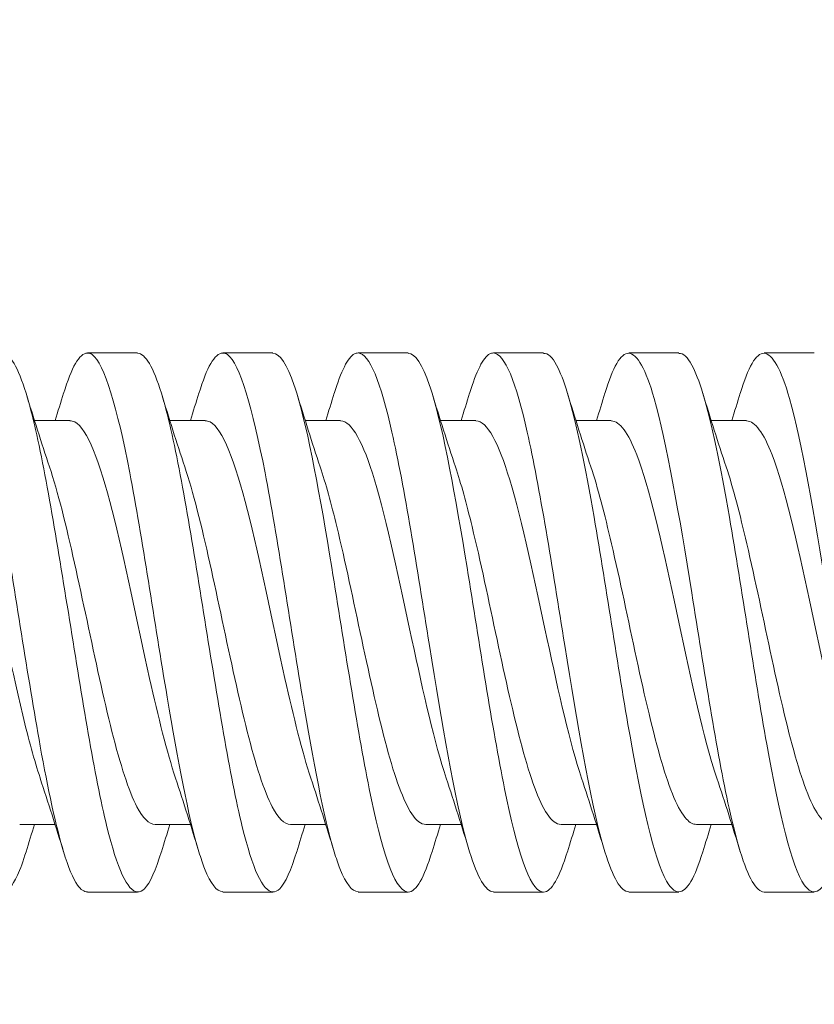
# Model space of a CAD drawing. Units: inches. Extents: x 0 to 16.2, y 0 to 18.9.
# Drawn here: x 6.6 to 7, y 2.7 to 3.2 of the extents above; entities that cross this region are included whole.
import ezdxf

# ---------------------------------------------------------------- set-up
doc = ezdxf.new("R2010")
doc.units = ezdxf.units.IN
doc.header["$MEASUREMENT"] = 0
doc.layers.add('DIMENSIONS', color=5, linetype='Continuous', lineweight=0)
doc.layers.add('VISIBLE', color=7, linetype='Continuous', lineweight=0)
doc.dimstyles.get("Standard").update_dxf_attribs({"dimtxt": 0.18, "dimasz": 0.18, "dimexe": 0.18, "dimexo": 0.0625, "dimgap": 0.09, "dimtad": 0, "dimtih": 1, "dimtoh": 1, "dimdec": 4, "dimzin": 0, "dimdsep": 46, "dimtxsty": 'Standard', "dimcen": 0.09, "dimadec": 0, "dimazin": 0, "dimtfac": 1, "dimtdec": 4, "dimtofl": 0, "dimtmove": 0, "dimatfit": 3, "dimfxl": 0, "dimtolj": 1, "dimtzin": 0, "dimarcsym": 0})

# ---------------------------------------------------------------- blocks, each defined once
blk = doc.blocks.new('D1')
at = {"layer": 'DIMENSIONS'}
for p, q in [((5.69888, 8.05565), (5.69888, 6.97939)), ((7.36488, 8.05565), (7.36488, 6.97939)), ((5.75888, 7.04189), (6.1805, 7.04189)), ((7.30488, 7.04189), (6.88327, 7.04189))]:
    blk.add_line(p, q, dxfattribs=at)
for points in [[(5.69888, 7.04189), (5.75888, 7.05439), (5.75888, 7.02939), (5.69888, 7.04189)], [(7.36488, 7.04189), (7.30488, 7.02939), (7.30488, 7.05439), (7.36488, 7.04189)]]:
    blk.add_lwpolyline(points, dxfattribs=at)
at = {"layer": 'DIMENSIONS', "char_height": 0.0804354, "attachment_point": 5}
for s, insert in [('{\\fMicrosoft Sans Serif|b0|i0|c0|p0;1.67}{\\fMicrosoft Sans Serif|b0|i0|c0|p0;}', (6.53188, 7.04189)), ('{\\fMicrosoft Sans Serif|b0|i0|c0|p0;}', (6.53188, 7.04189)), ('{\\fMicrosoft Sans Serif|b0|i0|c0|p0;}', (6.53188, 7.04189)), ('{\\fMicrosoft Sans Serif|b0|i0|c0|p0;}', (6.53188, 7.04189)), ('{\\fMicrosoft Sans Serif|b0|i0|c0|p0;}', (6.53188, 7.04189)), ('{\\fMicrosoft Sans Serif|b0|i0|c0|p0;42.3 mm}{\\fMicrosoft Sans Serif|b0|i0|c0|p0;}', (6.53188, 6.88564)), ('{\\fMicrosoft Sans Serif|b0|i0|c0|p0;}', (6.53188, 6.88564)), ('{\\fMicrosoft Sans Serif|b0|i0|c0|p0;}', (6.53188, 6.88564)), ('{\\fMicrosoft Sans Serif|b0|i0|c0|p0;}', (6.53188, 6.88564)), ('{\\fMicrosoft Sans Serif|b0|i0|c0|p0;}', (6.53188, 6.88564))]:
    blk.add_mtext(s, dxfattribs=dict(at, insert=insert))
blk = doc.blocks.new('D2')
at = {"layer": 'DIMENSIONS'}
for p, q in [((5.93532, 9.48522), (4.57535, 9.48522)), ((4.63785, 9.42522), (4.63785, 8.58535)), ((4.63785, 7.87922), (4.63785, 8.14785)), ((5.93532, 7.81922), (4.57535, 7.81922))]:
    blk.add_line(p, q, dxfattribs=at)
for points in [[(4.63785, 9.48522), (4.65035, 9.42522), (4.62535, 9.42522), (4.63785, 9.48522)], [(4.63785, 7.81922), (4.62535, 7.87922), (4.65035, 7.87922), (4.63785, 7.81922)]]:
    blk.add_lwpolyline(points, dxfattribs=at)
at = {"layer": 'DIMENSIONS', "char_height": 0.0804354, "attachment_point": 5}
for s, insert in [('{\\fMicrosoft Sans Serif|b0|i0|c0|p0;1.67}{\\fMicrosoft Sans Serif|b0|i0|c0|p0;}', (4.63785, 8.44785)), ('{\\fMicrosoft Sans Serif|b0|i0|c0|p0;}', (4.63785, 8.44785)), ('{\\fMicrosoft Sans Serif|b0|i0|c0|p0;}', (4.63785, 8.44785)), ('{\\fMicrosoft Sans Serif|b0|i0|c0|p0;}', (4.63785, 8.44785)), ('{\\fMicrosoft Sans Serif|b0|i0|c0|p0;}', (4.63785, 8.44785)), ('{\\fMicrosoft Sans Serif|b0|i0|c0|p0;42.3 mm}{\\fMicrosoft Sans Serif|b0|i0|c0|p0;}', (4.63785, 8.2916)), ('{\\fMicrosoft Sans Serif|b0|i0|c0|p0;}', (4.63785, 8.2916)), ('{\\fMicrosoft Sans Serif|b0|i0|c0|p0;}', (4.63785, 8.2916)), ('{\\fMicrosoft Sans Serif|b0|i0|c0|p0;}', (4.63785, 8.2916)), ('{\\fMicrosoft Sans Serif|b0|i0|c0|p0;}', (4.63785, 8.2916))]:
    blk.add_mtext(s, dxfattribs=dict(at, insert=insert))
blk = doc.blocks.new('D4')
at = {"layer": 'DIMENSIONS'}
for p, q in [((5.85915, 9.26245), (5.27461, 9.26245)), ((5.33711, 9.20245), (5.33711, 8.97961)), ((5.33711, 8.10198), (5.33711, 8.54211)), ((5.85915, 8.04198), (5.27461, 8.04198))]:
    blk.add_line(p, q, dxfattribs=at)
for points in [[(5.33711, 9.26245), (5.34961, 9.20245), (5.32461, 9.20245), (5.33711, 9.26245)], [(5.33711, 8.04198), (5.32461, 8.10198), (5.34961, 8.10198), (5.33711, 8.04198)]]:
    blk.add_lwpolyline(points, dxfattribs=at)
at = {"layer": 'DIMENSIONS', "char_height": 0.0804354, "attachment_point": 5}
for s, insert in [('{\\fMicrosoft Sans Serif|b0|i0|c0|p0;1.22}{\\fMicrosoft Sans Serif|b0|i0|c0|p0;}', (5.33711, 8.84211)), ('{\\fMicrosoft Sans Serif|b0|i0|c0|p0;}', (5.33711, 8.84211)), ('{\\fMicrosoft Sans Serif|b0|i0|c0|p0;}', (5.33711, 8.84211)), ('{\\fMicrosoft Sans Serif|b0|i0|c0|p0;}', (5.33711, 8.84211)), ('{\\fMicrosoft Sans Serif|b0|i0|c0|p0;}', (5.33711, 8.84211)), ('{\\fMicrosoft Sans Serif|b0|i0|c0|p0;31.0 mm}{\\fMicrosoft Sans Serif|b0|i0|c0|p0;}', (5.33711, 8.68586)), ('{\\fMicrosoft Sans Serif|b0|i0|c0|p0;}', (5.33711, 8.68586)), ('{\\fMicrosoft Sans Serif|b0|i0|c0|p0;}', (5.33711, 8.68586)), ('{\\fMicrosoft Sans Serif|b0|i0|c0|p0;}', (5.33711, 8.68586)), ('{\\fMicrosoft Sans Serif|b0|i0|c0|p0;}', (5.33711, 8.68586))]:
    blk.add_mtext(s, dxfattribs=dict(at, insert=insert))
blk = doc.blocks.new('D5')
at = {"layer": 'DIMENSIONS'}
for p, q in [((5.92165, 7.97948), (5.92165, 7.52987)), ((7.14212, 7.97948), (7.14212, 7.52987)), ((5.98165, 7.59237), (6.10156, 7.59237)), ((7.08212, 7.59237), (6.80434, 7.59237))]:
    blk.add_line(p, q, dxfattribs=at)
for points in [[(5.92165, 7.59237), (5.98165, 7.60487), (5.98165, 7.57987), (5.92165, 7.59237)], [(7.14212, 7.59237), (7.08212, 7.57987), (7.08212, 7.60487), (7.14212, 7.59237)]]:
    blk.add_lwpolyline(points, dxfattribs=at)
at = {"layer": 'DIMENSIONS', "char_height": 0.0804354, "attachment_point": 5}
for s, insert in [('{\\fMicrosoft Sans Serif|b0|i0|c0|p0;1.22}{\\fMicrosoft Sans Serif|b0|i0|c0|p0;}', (6.45295, 7.59237)), ('{\\fMicrosoft Sans Serif|b0|i0|c0|p0;}', (6.45295, 7.59237)), ('{\\fMicrosoft Sans Serif|b0|i0|c0|p0;}', (6.45295, 7.59237)), ('{\\fMicrosoft Sans Serif|b0|i0|c0|p0;}', (6.45295, 7.59237)), ('{\\fMicrosoft Sans Serif|b0|i0|c0|p0;}', (6.45295, 7.59237)), ('{\\fMicrosoft Sans Serif|b0|i0|c0|p0;31.0 mm}{\\fMicrosoft Sans Serif|b0|i0|c0|p0;}', (6.45295, 7.43612)), ('{\\fMicrosoft Sans Serif|b0|i0|c0|p0;}', (6.45295, 7.43612)), ('{\\fMicrosoft Sans Serif|b0|i0|c0|p0;}', (6.45295, 7.43612)), ('{\\fMicrosoft Sans Serif|b0|i0|c0|p0;}', (6.45295, 7.43612)), ('{\\fMicrosoft Sans Serif|b0|i0|c0|p0;}', (6.45295, 7.43612))]:
    blk.add_mtext(s, dxfattribs=dict(at, insert=insert))
blk = doc.blocks.new('D7')
at = {"layer": 'DIMENSIONS'}
for p, q in [((7.75644, 6.69284), (7.75644, 6.88284)), ((7.02746, 6.63284), (7.81894, 6.63284)), ((7.02746, 6.53884), (7.81894, 6.53884)), ((7.75644, 6.47884), (7.75644, 6.30543)), ((7.75644, 6.30543), (8.00644, 6.30543))]:
    blk.add_line(p, q, dxfattribs=at)
for points in [[(7.75644, 6.63284), (7.74394, 6.69284), (7.76894, 6.69284), (7.75644, 6.63284)], [(7.75644, 6.53884), (7.76894, 6.47884), (7.74394, 6.47884), (7.75644, 6.53884)]]:
    blk.add_lwpolyline(points, dxfattribs=at)
at = {"layer": 'DIMENSIONS', "char_height": 0.0804354, "attachment_point": 5}
for s, insert in [('{\\fMicrosoft Sans Serif|b0|i0|c0|p0;.09}{\\fMicrosoft Sans Serif|b0|i0|c0|p0;}', (8.31269, 6.30543)), ('{\\fMicrosoft Sans Serif|b0|i0|c0|p0;}', (8.31269, 6.30543)), ('{\\fMicrosoft Sans Serif|b0|i0|c0|p0;}', (8.31269, 6.30543)), ('{\\fMicrosoft Sans Serif|b0|i0|c0|p0;}', (8.31269, 6.30543)), ('{\\fMicrosoft Sans Serif|b0|i0|c0|p0;}', (8.31269, 6.30543)), ('{\\fMicrosoft Sans Serif|b0|i0|c0|p0;2.4 mm}{\\fMicrosoft Sans Serif|b0|i0|c0|p0;}', (8.31269, 6.14918)), ('{\\fMicrosoft Sans Serif|b0|i0|c0|p0;}', (8.31269, 6.14918)), ('{\\fMicrosoft Sans Serif|b0|i0|c0|p0;}', (8.31269, 6.14918)), ('{\\fMicrosoft Sans Serif|b0|i0|c0|p0;}', (8.31269, 6.14918)), ('{\\fMicrosoft Sans Serif|b0|i0|c0|p0;}', (8.31269, 6.14918))]:
    blk.add_mtext(s, dxfattribs=dict(at, insert=insert))
blk = doc.blocks.new('D8')
at = {"layer": 'DIMENSIONS'}
for p, q in [((5.81659, 6.53884), (4.88035, 6.53884)), ((4.94285, 6.47884), (4.94285, 6.20489)), ((4.94285, 5.28752), (4.94285, 5.76739)), ((5.81659, 5.22752), (4.88035, 5.22752))]:
    blk.add_line(p, q, dxfattribs=at)
for points in [[(4.94285, 6.53884), (4.95535, 6.47884), (4.93035, 6.47884), (4.94285, 6.53884)], [(4.94285, 5.22752), (4.93035, 5.28752), (4.95535, 5.28752), (4.94285, 5.22752)]]:
    blk.add_lwpolyline(points, dxfattribs=at)
at = {"layer": 'DIMENSIONS', "char_height": 0.0804354, "attachment_point": 5}
for s, insert in [('{\\fMicrosoft Sans Serif|b0|i0|c0|p0;1.31}{\\fMicrosoft Sans Serif|b0|i0|c0|p0;}', (4.94285, 6.06739)), ('{\\fMicrosoft Sans Serif|b0|i0|c0|p0;}', (4.94285, 6.06739)), ('{\\fMicrosoft Sans Serif|b0|i0|c0|p0;}', (4.94285, 6.06739)), ('{\\fMicrosoft Sans Serif|b0|i0|c0|p0;}', (4.94285, 6.06739)), ('{\\fMicrosoft Sans Serif|b0|i0|c0|p0;}', (4.94285, 6.06739)), ('{\\fMicrosoft Sans Serif|b0|i0|c0|p0;33.3 mm}{\\fMicrosoft Sans Serif|b0|i0|c0|p0;}', (4.94285, 5.91114)), ('{\\fMicrosoft Sans Serif|b0|i0|c0|p0;}', (4.94285, 5.91114)), ('{\\fMicrosoft Sans Serif|b0|i0|c0|p0;}', (4.94285, 5.91114)), ('{\\fMicrosoft Sans Serif|b0|i0|c0|p0;}', (4.94285, 5.91114)), ('{\\fMicrosoft Sans Serif|b0|i0|c0|p0;}', (4.94285, 5.91114))]:
    blk.add_mtext(s, dxfattribs=dict(at, insert=insert))
blk = doc.blocks.new('D9')
at = {"layer": 'DIMENSIONS'}
for p, q in [((1.63503, 3.38499), (1.38503, 3.38499)), ((1.63503, 2.98259), (1.63503, 3.38499)), ((2.16176, 2.98259), (1.57253, 2.98259)), ((1.63503, 2.88511), (1.63503, 2.92259)), ((2.16176, 2.82511), (1.57253, 2.82511))]:
    blk.add_line(p, q, dxfattribs=at)
for points in [[(1.63503, 2.98259), (1.64753, 2.92259), (1.62253, 2.92259), (1.63503, 2.98259)], [(1.63503, 2.82511), (1.62253, 2.88511), (1.64753, 2.88511), (1.63503, 2.82511)]]:
    blk.add_lwpolyline(points, dxfattribs=at)
at = {"layer": 'DIMENSIONS', "attachment_point": 5}
for s, insert, char_height in [('{\\fAlibre Symbols|b0|i0|c0|p0;n}{\\fMicrosoft Sans Serif|b0|i0|c0|p0;.157}{\\fMicrosoft Sans Serif|b0|i0|c0|p0;}', (1.01559, 3.38499), 0.08043538), ('{\\fMicrosoft Sans Serif|b0|i0|c0|p0;}', (1.01559, 3.38499), 0.0804354), ('{\\fMicrosoft Sans Serif|b0|i0|c0|p0;}', (1.01559, 3.38499), 0.0804354), ('{\\fMicrosoft Sans Serif|b0|i0|c0|p0;}', (1.01559, 3.38499), 0.0804354), ('{\\fMicrosoft Sans Serif|b0|i0|c0|p0;}', (1.01559, 3.38499), 0.0804354), ('{\\fAlibre Symbols|b0|i0|c0|p0;n}{\\fMicrosoft Sans Serif|b0|i0|c0|p0;4.0 mm}{\\fMicrosoft Sans Serif|b0|i0|c0|p0;}', (1.01559, 3.15929), 0.08043538), ('{\\fMicrosoft Sans Serif|b0|i0|c0|p0;}', (1.01559, 3.15929), 0.0804354), ('{\\fMicrosoft Sans Serif|b0|i0|c0|p0;}', (1.01559, 3.15929), 0.0804354), ('{\\fMicrosoft Sans Serif|b0|i0|c0|p0;}', (1.01559, 3.15929), 0.0804354), ('{\\fMicrosoft Sans Serif|b0|i0|c0|p0;}', (1.01559, 3.15929), 0.0804354)]:
    blk.add_mtext(s, dxfattribs=dict(at, insert=insert, char_height=char_height))
blk = doc.blocks.new('D10')
at = {"layer": 'DIMENSIONS'}
for p, q in [((2.22426, 3.04509), (2.22426, 3.86751)), ((2.49197, 3.04509), (2.49197, 3.86751)), ((2.03212, 3.80501), (2.03212, 3.80501)), ((2.22426, 3.80501), (2.03212, 3.80501)), ((2.43197, 3.80501), (2.28426, 3.80501))]:
    blk.add_line(p, q, dxfattribs=at)
for points in [[(2.22426, 3.80501), (2.28426, 3.81751), (2.28426, 3.79251), (2.22426, 3.80501)], [(2.49197, 3.80501), (2.43197, 3.79251), (2.43197, 3.81751), (2.49197, 3.80501)]]:
    blk.add_lwpolyline(points, dxfattribs=at)
at = {"layer": 'DIMENSIONS', "char_height": 0.0804354, "attachment_point": 5}
for s, insert in [('{\\fMicrosoft Sans Serif|b0|i0|c0|p0;.27}{\\fMicrosoft Sans Serif|b0|i0|c0|p0;}', (1.72587, 3.80501)), ('{\\fMicrosoft Sans Serif|b0|i0|c0|p0;}', (1.72587, 3.80501)), ('{\\fMicrosoft Sans Serif|b0|i0|c0|p0;}', (1.72587, 3.80501)), ('{\\fMicrosoft Sans Serif|b0|i0|c0|p0;}', (1.72587, 3.80501)), ('{\\fMicrosoft Sans Serif|b0|i0|c0|p0;}', (1.72587, 3.80501)), ('{\\fMicrosoft Sans Serif|b0|i0|c0|p0;6.8 mm}{\\fMicrosoft Sans Serif|b0|i0|c0|p0;}', (1.72587, 3.64876)), ('{\\fMicrosoft Sans Serif|b0|i0|c0|p0;}', (1.72587, 3.64876)), ('{\\fMicrosoft Sans Serif|b0|i0|c0|p0;}', (1.72587, 3.64876)), ('{\\fMicrosoft Sans Serif|b0|i0|c0|p0;}', (1.72587, 3.64876)), ('{\\fMicrosoft Sans Serif|b0|i0|c0|p0;}', (1.72587, 3.64876))]:
    blk.add_mtext(s, dxfattribs=dict(at, insert=insert))
blk = doc.blocks.new('D11')
at = {"layer": 'DIMENSIONS'}
for p, q in [((10.12977, 2.84135), (10.12977, 2.41685)), ((2.22426, 2.76261), (2.22426, 2.41685)), ((2.28426, 2.47935), (5.65188, 2.47935)), ((10.06977, 2.47935), (6.42688, 2.47935))]:
    blk.add_line(p, q, dxfattribs=at)
for points in [[(2.22426, 2.47935), (2.28426, 2.49185), (2.28426, 2.46685), (2.22426, 2.47935)], [(10.12977, 2.47935), (10.06977, 2.46685), (10.06977, 2.49185), (10.12977, 2.47935)]]:
    blk.add_lwpolyline(points, dxfattribs=at)
at = {"layer": 'DIMENSIONS', "char_height": 0.0804354, "attachment_point": 5}
for s, insert in [('{\\fMicrosoft Sans Serif|b0|i0|c0|p0;7.9}{\\fMicrosoft Sans Serif|b0|i0|c0|p0;}', (6.03938, 2.47935)), ('{\\fMicrosoft Sans Serif|b0|i0|c0|p0;}', (6.03938, 2.47935)), ('{\\fMicrosoft Sans Serif|b0|i0|c0|p0;}', (6.03938, 2.47935)), ('{\\fMicrosoft Sans Serif|b0|i0|c0|p0;}', (6.03938, 2.47935)), ('{\\fMicrosoft Sans Serif|b0|i0|c0|p0;}', (6.03938, 2.47935)), ('{\\fMicrosoft Sans Serif|b0|i0|c0|p0;200.8 mm}{\\fMicrosoft Sans Serif|b0|i0|c0|p0;}', (6.03938, 2.3231)), ('{\\fMicrosoft Sans Serif|b0|i0|c0|p0;}', (6.03938, 2.3231)), ('{\\fMicrosoft Sans Serif|b0|i0|c0|p0;}', (6.03938, 2.3231)), ('{\\fMicrosoft Sans Serif|b0|i0|c0|p0;}', (6.03938, 2.3231)), ('{\\fMicrosoft Sans Serif|b0|i0|c0|p0;}', (6.03938, 2.3231))]:
    blk.add_mtext(s, dxfattribs=dict(at, insert=insert))

msp = doc.modelspace()

# ---------------------------------------------------------------- linework, layer by layer
at = {"layer": 'VISIBLE'}
for p, q in [((6.6683, 3.02835), (6.64516, 3.02835)), ((6.73082, 3.02835), (6.70764, 3.02835)), ((6.7933, 3.02835), (6.77016, 3.02835)), ((6.85582, 3.02835), (6.83264, 3.02835)), ((6.9183, 3.02835), (6.89516, 3.02835)), ((6.98082, 3.02835), (6.95764, 3.02835)), ((6.62074, 2.9971), (6.63707, 2.9971)), ((6.68322, 2.9971), (6.69955, 2.9971)), ((6.74574, 2.9971), (6.76207, 2.9971)), ((6.80822, 2.9971), (6.82455, 2.9971)), ((6.87074, 2.9971), (6.88707, 2.9971)), ((6.93322, 2.9971), (6.94955, 2.9971)), ((6.61389, 2.8106), (6.63022, 2.8106)), ((6.6764, 2.8106), (6.69274, 2.8106)), ((6.73889, 2.8106), (6.75522, 2.8106)), ((6.8014, 2.8106), (6.81774, 2.8106)), ((6.86389, 2.8106), (6.88022, 2.8106)), ((6.9264, 2.8106), (6.94274, 2.8106)), ((6.66832, 2.77935), (6.64514, 2.77935)), ((6.7308, 2.77935), (6.70766, 2.77935)), ((6.79332, 2.77935), (6.77014, 2.77935)), ((6.8558, 2.77935), (6.83266, 2.77935)), ((6.91832, 2.77935), (6.89514, 2.77935)), ((6.9808, 2.77935), (6.95766, 2.77935))]:
    msp.add_line(p, q, dxfattribs=at)
for points, knots in [([(6.58264, 3.02812), (6.58468, 3.02817), (6.59248, 3.02103), (6.60606, 2.95792), (6.62118, 2.85406), (6.63054, 2.80996), (6.63412, 2.79809)], [213.6283, 213.6283, 213.6283, 213.6283, 213.935966, 214.805625, 215.675283, 216.216432, 216.216432, 216.216432, 216.216432]), ([(6.64516, 3.02826), (6.6459, 3.02828), (6.65241, 3.02614), (6.66469, 2.98222), (6.68111, 2.87069), (6.69176, 2.81413), (6.69664, 2.79797)], [219.911486, 219.911486, 219.911486, 219.911486, 220.023575, 220.893233, 221.762892, 222.499617, 222.499617, 222.499617, 222.499617]), ([(6.70764, 3.02826), (6.70838, 3.02828), (6.71489, 3.02614), (6.72717, 2.98222), (6.74359, 2.87069), (6.75424, 2.81413), (6.75912, 2.79797)], [219.911486, 219.911486, 219.911486, 219.911486, 220.023575, 220.893233, 221.762892, 222.499617, 222.499617, 222.499617, 222.499617]), ([(6.74183, 3.00975), (6.74145, 3.011), (6.73778, 3.0225), (6.73411, 3.02805), (6.73082, 3.02809)], [-226.7481325, -226.7481325, -226.7481325, -226.7481325, -226.6909561, -226.1946711, -226.1946711, -226.1946711, -226.1946711]), ([(6.75914, 3.00955), (6.76226, 3.01979), (6.76593, 3.02741), (6.7696, 3.02829), (6.77016, 3.02828)], [225.6412096, 225.6412096, 225.6412096, 225.6412096, 226.1111839, 226.1946711, 226.1946711, 226.1946711, 226.1946711]), ([(6.77016, 3.02828), (6.77537, 3.02813), (6.78635, 2.99997), (6.8031, 2.89181), (6.81505, 2.82053), (6.82123, 2.79933), (6.82164, 2.79797)], [226.194671, 226.194671, 226.194671, 226.194671, 226.980842, 227.850501, 228.720159, 228.782802, 228.782802, 228.782802, 228.782802]), ([(6.80431, 3.00975), (6.80393, 3.011), (6.80026, 3.0225), (6.79659, 3.02805), (6.7933, 3.02809)], [-226.7481325, -226.7481325, -226.7481325, -226.7481325, -226.6909561, -226.1946711, -226.1946711, -226.1946711, -226.1946711]), ([(6.82162, 3.00955), (6.82474, 3.01979), (6.82841, 3.02741), (6.83208, 3.02829), (6.83264, 3.02828)], [225.6412096, 225.6412096, 225.6412096, 225.6412096, 226.1111839, 226.1946711, 226.1946711, 226.1946711, 226.1946711]), ([(6.83264, 3.02828), (6.83785, 3.02813), (6.84883, 2.99997), (6.86558, 2.89181), (6.87753, 2.82053), (6.88371, 2.79933), (6.88412, 2.79797)], [226.194671, 226.194671, 226.194671, 226.194671, 226.980842, 227.850501, 228.720159, 228.782802, 228.782802, 228.782802, 228.782802]), ([(6.86683, 3.00965), (6.86516, 3.0152), (6.86149, 3.02492), (6.85782, 3.02818), (6.85582, 3.02812)], [-233.0313179, -233.0313179, -233.0313179, -233.0313179, -232.7785649, -232.4778564, -232.4778564, -232.4778564, -232.4778564]), ([(6.88414, 3.00963), (6.88596, 3.01566), (6.88963, 3.02518), (6.8933, 3.0282), (6.89516, 3.02814)], [231.9243949, 231.9243949, 231.9243949, 231.9243949, 232.1987926, 232.4778564, 232.4778564, 232.4778564, 232.4778564]), ([(6.89516, 3.02814), (6.89907, 3.02801), (6.90876, 3.01018), (6.92421, 2.91937), (6.93745, 2.83307), (6.94493, 2.80368), (6.94664, 2.7981)], [232.477856, 232.477856, 232.477856, 232.477856, 233.068451, 233.938109, 234.807768, 235.065988, 235.065988, 235.065988, 235.065988]), ([(6.92931, 3.00965), (6.92764, 3.0152), (6.92397, 3.02492), (6.9203, 3.02818), (6.9183, 3.02812)], [-233.0313179, -233.0313179, -233.0313179, -233.0313179, -232.7785649, -232.4778564, -232.4778564, -232.4778564, -232.4778564]), ([(6.94662, 3.00963), (6.94844, 3.01566), (6.95211, 3.02518), (6.95579, 3.0282), (6.95764, 3.02814)], [231.9243949, 231.9243949, 231.9243949, 231.9243949, 232.1987926, 232.4778564, 232.4778564, 232.4778564, 232.4778564]), ([(6.95764, 3.02814), (6.96155, 3.02801), (6.97124, 3.01018), (6.98669, 2.91937), (6.99993, 2.83307), (7.00741, 2.80368), (7.00912, 2.7981)], [232.477856, 232.477856, 232.477856, 232.477856, 233.068451, 233.938109, 234.807768, 235.065988, 235.065988, 235.065988, 235.065988]), ([(6.66832, 2.77947), (6.66361, 2.77965), (6.65313, 2.80349), (6.63689, 2.90521), (6.62444, 2.98249), (6.61775, 3.00669), (6.61683, 3.00967)], [-223.053078, -223.053078, -223.053078, -223.053078, -222.342664, -221.473006, -220.603347, -220.464947, -220.464947, -220.464947, -220.464947]), ([(6.7308, 2.77947), (6.72609, 2.77965), (6.71561, 2.80349), (6.69937, 2.90521), (6.68692, 2.98249), (6.68023, 3.00669), (6.67931, 3.00967)], [-223.053078, -223.053078, -223.053078, -223.053078, -222.342664, -221.473006, -220.603347, -220.464947, -220.464947, -220.464947, -220.464947]), ([(6.79332, 2.7794), (6.79308, 2.77939), (6.78707, 2.78004), (6.7753, 2.81681), (6.75838, 2.93008), (6.74722, 2.99201), (6.74183, 3.00975)], [-229.336264, -229.336264, -229.336264, -229.336264, -229.299931, -228.430273, -227.560615, -226.748133, -226.748133, -226.748133, -226.748133]), ([(6.8558, 2.7794), (6.85556, 2.77939), (6.84955, 2.78004), (6.83778, 2.81681), (6.82086, 2.93008), (6.8097, 2.99201), (6.80431, 3.00975)], [-229.336264, -229.336264, -229.336264, -229.336264, -229.299931, -228.430273, -227.560615, -226.748133, -226.748133, -226.748133, -226.748133]), ([(6.91832, 2.77953), (6.91679, 2.77948), (6.90948, 2.78447), (6.89641, 2.84006), (6.88078, 2.94741), (6.87092, 2.99609), (6.86683, 3.00965)], [-235.619449, -235.619449, -235.619449, -235.619449, -235.38754, -234.517882, -233.648223, -233.031318, -233.031318, -233.031318, -233.031318]), ([(6.9808, 2.77953), (6.97927, 2.77948), (6.97196, 2.78447), (6.95889, 2.84006), (6.94326, 2.94741), (6.93341, 2.99609), (6.92931, 3.00965)], [-235.619449, -235.619449, -235.619449, -235.619449, -235.38754, -234.517882, -233.648223, -233.031318, -233.031318, -233.031318, -233.031318]), ([(6.57455, 2.9969), (6.57659, 2.99693), (6.5844, 2.99161), (6.59798, 2.94437), (6.61219, 2.87125), (6.62065, 2.8401), (6.62333, 2.8321)], [213.6283, 213.6283, 213.6283, 213.6283, 213.935966, 214.805625, 215.675283, 216.080128, 216.080128, 216.080128, 216.080128]), ([(6.63707, 2.997), (6.63782, 2.99702), (6.64433, 2.99543), (6.6566, 2.96257), (6.67212, 2.88366), (6.68187, 2.84397), (6.68585, 2.83203)], [219.911486, 219.911486, 219.911486, 219.911486, 220.023575, 220.893233, 221.762892, 222.363313, 222.363313, 222.363313, 222.363313]), ([(6.69955, 2.997), (6.7003, 2.99702), (6.70681, 2.99543), (6.71909, 2.96257), (6.7346, 2.88366), (6.74435, 2.84397), (6.74833, 2.83203)], [219.911486, 219.911486, 219.911486, 219.911486, 220.023575, 220.893233, 221.762892, 222.363313, 222.363313, 222.363313, 222.363313]), ([(6.76207, 2.99701), (6.76729, 2.99691), (6.77827, 2.97585), (6.79453, 2.89723), (6.80557, 2.84772), (6.81085, 2.83196)], [226.194671, 226.194671, 226.194671, 226.194671, 226.980842, 227.850501, 228.646498, 228.646498, 228.646498, 228.646498]), ([(6.82455, 2.99701), (6.82977, 2.99691), (6.84075, 2.97585), (6.85701, 2.89723), (6.86805, 2.84772), (6.87333, 2.83196)], [226.194671, 226.194671, 226.194671, 226.194671, 226.980842, 227.850501, 228.646498, 228.646498, 228.646498, 228.646498]), ([(6.88707, 2.99691), (6.89099, 2.99682), (6.90067, 2.98349), (6.91612, 2.91551), (6.92847, 2.85529), (6.93504, 2.8344), (6.93585, 2.83201)], [232.477856, 232.477856, 232.477856, 232.477856, 233.068451, 233.938109, 234.807768, 234.929684, 234.929684, 234.929684, 234.929684]), ([(6.94955, 2.99691), (6.95347, 2.99682), (6.96315, 2.98349), (6.9786, 2.91551), (6.99095, 2.85529), (6.99752, 2.8344), (6.99833, 2.83201)], [232.477856, 232.477856, 232.477856, 232.477856, 233.068451, 233.938109, 234.807768, 234.929684, 234.929684, 234.929684, 234.929684]), ([(6.62763, 2.97575), (6.62956, 2.96998), (6.63534, 2.94972), (6.64497, 2.90476), (6.6565, 2.85059), (6.66698, 2.81719), (6.67362, 2.81064), (6.6764, 2.81062)], [220.601251, 220.601251, 220.601251, 220.601251, 220.893233, 221.473006, 222.052778, 222.63255, 223.053078, 223.053078, 223.053078, 223.053078]), ([(6.69011, 2.97575), (6.69204, 2.96998), (6.69782, 2.94972), (6.70745, 2.90476), (6.71898, 2.85059), (6.72946, 2.81719), (6.7361, 2.81064), (6.73889, 2.81062)], [220.601251, 220.601251, 220.601251, 220.601251, 220.893233, 221.473006, 222.052778, 222.63255, 223.053078, 223.053078, 223.053078, 223.053078]), ([(6.75263, 2.97576), (6.75519, 2.96811), (6.7616, 2.94453), (6.77185, 2.89547), (6.78338, 2.84301), (6.79323, 2.81518), (6.79924, 2.81064), (6.8014, 2.81063)], [226.884436, 226.884436, 226.884436, 226.884436, 227.270728, 227.850501, 228.430273, 229.010045, 229.336264, 229.336264, 229.336264, 229.336264]), ([(6.81511, 2.97576), (6.81767, 2.96811), (6.82408, 2.94453), (6.83433, 2.89547), (6.84586, 2.84301), (6.85571, 2.81518), (6.86172, 2.81064), (6.86389, 2.81063)], [226.884436, 226.884436, 226.884436, 226.884436, 227.270728, 227.850501, 228.430273, 229.010045, 229.336264, 229.336264, 229.336264, 229.336264]), ([(6.87763, 2.97577), (6.88081, 2.96625), (6.88785, 2.93909), (6.89872, 2.88626), (6.91026, 2.83597), (6.91948, 2.81349), (6.92487, 2.81062), (6.9264, 2.81063)], [233.167622, 233.167622, 233.167622, 233.167622, 233.648223, 234.227996, 234.807768, 235.38754, 235.619449, 235.619449, 235.619449, 235.619449]), ([(6.94011, 2.97577), (6.94329, 2.96625), (6.95033, 2.93909), (6.9612, 2.88626), (6.97274, 2.83597), (6.98196, 2.81349), (6.98735, 2.81062), (6.98889, 2.81063)], [233.167622, 233.167622, 233.167622, 233.167622, 233.648223, 234.227996, 234.807768, 235.38754, 235.619449, 235.619449, 235.619449, 235.619449]), ([(6.61681, 2.79801), (6.6155, 2.79364), (6.61183, 2.78343), (6.60816, 2.77955), (6.6058, 2.7796)], [-217.3233546, -217.3233546, -217.3233546, -217.3233546, -217.1247137, -216.7698931, -216.7698931, -216.7698931, -216.7698931]), ([(6.63412, 2.79809), (6.6363, 2.79089), (6.63997, 2.78188), (6.64364, 2.77946), (6.64514, 2.77952)], [216.2164316, 216.2164316, 216.2164316, 216.2164316, 216.5449415, 216.7698931, 216.7698931, 216.7698931, 216.7698931]), ([(6.67933, 2.79812), (6.67672, 2.7895), (6.67305, 2.78113), (6.66938, 2.77943), (6.66832, 2.77947)], [-223.6065399, -223.6065399, -223.6065399, -223.6065399, -223.2123225, -223.0530784, -223.0530784, -223.0530784, -223.0530784]), ([(6.69664, 2.79797), (6.69753, 2.79506), (6.7012, 2.78424), (6.70487, 2.7796), (6.70766, 2.77961)], [222.4996169, 222.4996169, 222.4996169, 222.4996169, 222.6325503, 223.0530784, 223.0530784, 223.0530784, 223.0530784]), ([(6.74181, 2.79812), (6.7392, 2.7895), (6.73553, 2.78113), (6.73186, 2.77943), (6.7308, 2.77947)], [-223.6065399, -223.6065399, -223.6065399, -223.6065399, -223.2123225, -223.0530784, -223.0530784, -223.0530784, -223.0530784]), ([(6.75912, 2.79797), (6.76001, 2.79506), (6.76368, 2.78424), (6.76735, 2.7796), (6.77014, 2.77961)], [222.4996169, 222.4996169, 222.4996169, 222.4996169, 222.6325503, 223.0530784, 223.0530784, 223.0530784, 223.0530784])]:
    msp.add_open_spline(points, degree=3, knots=knots, dxfattribs=at)
for points in [[(6.61683, 3.00967), (6.61316, 3.0216), (6.60949, 3.02808), (6.60582, 3.02821)], [(6.63414, 3.00962), (6.63781, 3.02156), (6.64149, 3.02815), (6.64516, 3.02826)], [(6.67931, 3.00967), (6.67564, 3.0216), (6.67197, 3.02808), (6.6683, 3.02821)], [(6.69662, 3.00962), (6.7003, 3.02156), (6.70397, 3.02815), (6.70764, 3.02826)], [(6.61683, 3.00976), (6.62031, 2.99832), (6.62389, 2.98693), (6.62763, 2.97578)], [(6.63024, 2.9971), (6.63156, 3.0013), (6.63286, 3.00553), (6.63414, 3.00976)], [(6.67931, 3.00976), (6.68279, 2.99832), (6.68637, 2.98693), (6.69011, 2.97578)], [(6.69272, 2.9971), (6.69404, 3.0013), (6.69534, 3.00553), (6.69662, 3.00976)], [(6.74183, 3.00976), (6.74531, 2.99832), (6.74889, 2.98693), (6.75263, 2.97578)], [(6.75524, 2.9971), (6.75656, 3.0013), (6.75786, 3.00553), (6.75914, 3.00976)], [(6.80431, 3.00976), (6.80779, 2.99832), (6.81137, 2.98693), (6.81511, 2.97578)], [(6.81772, 2.9971), (6.81904, 3.0013), (6.82034, 3.00553), (6.82162, 3.00976)], [(6.86683, 3.00976), (6.87031, 2.99832), (6.87389, 2.98693), (6.87763, 2.97578)], [(6.88024, 2.9971), (6.88156, 3.0013), (6.88286, 3.00553), (6.88414, 3.00976)], [(6.92931, 3.00976), (6.93279, 2.99832), (6.93637, 2.98693), (6.94011, 2.97578)], [(6.94272, 2.9971), (6.94404, 3.0013), (6.94534, 3.00553), (6.94662, 3.00976)], [(6.63412, 2.79793), (6.63065, 2.80938), (6.62707, 2.82076), (6.62333, 2.83191)], [(6.69664, 2.79793), (6.69317, 2.80938), (6.68959, 2.82076), (6.68585, 2.83191)], [(6.75912, 2.79793), (6.75565, 2.80938), (6.75207, 2.82076), (6.74833, 2.83191)], [(6.82164, 2.79793), (6.81817, 2.80938), (6.81459, 2.82076), (6.81085, 2.83191)], [(6.88412, 2.79793), (6.88065, 2.80938), (6.87707, 2.82076), (6.87333, 2.83191)], [(6.94664, 2.79793), (6.94317, 2.80938), (6.93959, 2.82076), (6.93585, 2.83191)], [(6.62072, 2.8106), (6.6194, 2.80639), (6.6181, 2.80217), (6.61681, 2.79793)], [(6.68324, 2.8106), (6.68192, 2.80639), (6.68062, 2.80217), (6.67933, 2.79793)], [(6.74572, 2.8106), (6.7444, 2.80639), (6.7431, 2.80217), (6.74181, 2.79793)], [(6.80824, 2.8106), (6.80692, 2.80639), (6.80562, 2.80217), (6.80433, 2.79793)], [(6.87072, 2.8106), (6.8694, 2.80639), (6.8681, 2.80217), (6.86681, 2.79793)], [(6.93324, 2.8106), (6.93192, 2.80639), (6.93062, 2.80217), (6.92933, 2.79793)], [(6.80433, 2.79812), (6.80066, 2.78615), (6.79699, 2.77944), (6.79332, 2.7794)], [(6.82164, 2.79797), (6.82531, 2.78602), (6.82899, 2.77966), (6.83266, 2.77954)], [(6.86681, 2.79812), (6.86314, 2.78615), (6.85947, 2.77944), (6.8558, 2.7794)], [(6.88412, 2.79797), (6.8878, 2.78602), (6.89147, 2.77966), (6.89514, 2.77954)], [(6.92933, 2.79799), (6.92566, 2.78604), (6.92199, 2.77965), (6.91832, 2.77953)], [(6.94664, 2.7981), (6.95031, 2.78615), (6.95399, 2.77947), (6.95766, 2.7794)], [(6.99181, 2.79799), (6.98814, 2.78604), (6.98447, 2.77965), (6.9808, 2.77953)]]:
    msp.add_open_spline(points, degree=3, dxfattribs=at)

# ---------------------------------------------------------------- dimensions: what is measured, and where the dimension line sits
at = {"layer": 'DIMENSIONS'}
for p1, p2, angle, override, picture, middle, turn in [((5.92165, 9.26245), (5.92165, 8.04198), 270, {"dimtxt": 0.101812, "dimtad": 0, "dimdec": 2, "dimzin": 0, "dimse1": 0, "dimse2": 0, "dimsd1": 0, "dimsd2": 0, "dimadec": 2, "dimazin": 0, "dimtol": 0, "dimlim": 0, "dimtp": 0, "dimtm": 0, "dimtdec": 2}, 'D4', (11.869, 17.49433), 270), ((5.99782, 9.48522), (5.99782, 7.81922), 270, {"dimtxt": 0.101812, "dimtad": 0, "dimdec": 2, "dimzin": 0, "dimse1": 0, "dimse2": 0, "dimsd1": 0, "dimsd2": 0, "dimadec": 2, "dimazin": 0, "dimtol": 0, "dimlim": 0, "dimtp": 0, "dimtm": 0, "dimtdec": 2}, 'D2', (11.16974, 17.10006), 270), ((6.96496, 6.53884), (6.96496, 6.63284), 90, {"dimtxt": 0.101812, "dimtad": 0, "dimdec": 2, "dimzin": 0, "dimse1": 0, "dimse2": 0, "dimsd1": 0, "dimsd2": 0, "dimadec": 2, "dimazin": 0, "dimtol": 0, "dimlim": 0, "dimtp": 0, "dimtm": 0, "dimtdec": 2}, 'D7', (14.84457, 12.84427), 90), ((5.87909, 6.53884), (5.87909, 5.22752), 270, {"dimtxt": 0.101812, "dimtad": 0, "dimdec": 2, "dimzin": 0, "dimse1": 0, "dimse2": 0, "dimsd1": 0, "dimsd2": 0, "dimadec": 2, "dimazin": 0, "dimtol": 0, "dimlim": 0, "dimtp": 0, "dimtm": 0, "dimtdec": 2}, 'D8', (11.47473, 12.60623), 270), ((2.22426, 2.98259), (2.49197, 2.98259), 180, {"dimtxt": 0.101812, "dimtad": 0, "dimdec": 2, "dimzin": 0, "dimse1": 0, "dimse2": 0, "dimsd1": 0, "dimsd2": 0, "dimadec": 2, "dimazin": 0, "dimtol": 0, "dimlim": 0, "dimtp": 0, "dimtm": 0, "dimtdec": 2}, 'D10', (11.85564, 6.70886), 180), ((2.22426, 2.98259), (2.22426, 2.82511), 270, {"dimtxt": 0.101812, "dimtad": 0, "dimdec": 3, "dimzin": 0, "dimse1": 0, "dimse2": 0, "dimsd1": 0, "dimsd2": 0, "dimadec": 3, "dimazin": 0, "dimtol": 0, "dimlim": 0, "dimtp": 0, "dimtm": 0, "dimtdec": 3}, 'D9', (11.14536, 6.28883), 270)]:
    dim = msp.add_linear_dim(base=(0, 0), p1=p1, p2=p2, angle=angle, dimstyle='Standard', override=override, dxfattribs=at)
    dim.commit()
    dim.dimension.update_dxf_attribs({"geometry": picture, "text_midpoint": middle, "text_rotation": turn})
for p1, p2, override, picture, middle in [((5.92165, 8.04198), (7.14212, 8.04198), {"dimtxt": 0.101812, "dimtad": 0, "dimdec": 2, "dimzin": 0, "dimse1": 0, "dimse2": 0, "dimsd1": 0, "dimsd2": 0, "dimadec": 2, "dimazin": 0, "dimtol": 0, "dimlim": 0, "dimtp": 0, "dimtm": 0, "dimtdec": 2}, 'D5', (12.98484, 16.24458)), ((5.69888, 8.11815), (7.36488, 8.11815), {"dimtxt": 0.101812, "dimtad": 0, "dimdec": 2, "dimzin": 0, "dimse1": 0, "dimse2": 0, "dimsd1": 0, "dimsd2": 0, "dimadec": 2, "dimazin": 0, "dimtol": 0, "dimlim": 0, "dimtp": 0, "dimtm": 0, "dimtdec": 2}, 'D1', (13.06377, 15.6941)), ((2.22426, 2.82511), (10.12977, 2.90385), {"dimtxt": 0.101812, "dimtad": 0, "dimdec": 1, "dimzin": 0, "dimse1": 0, "dimse2": 0, "dimsd1": 0, "dimsd2": 0, "dimadec": 1, "dimazin": 0, "dimtol": 0, "dimlim": 0, "dimtp": 0, "dimtm": 0, "dimtdec": 1}, 'D11', (16.16915, 5.3832))]:
    dim = msp.add_linear_dim(base=(0, 0), p1=p1, p2=p2, dimstyle='Standard', override=override, dxfattribs=at)
    dim.commit()
    dim.dimension.update_dxf_attribs({"geometry": picture, "text_midpoint": middle})

doc.saveas('drawing.dxf')
